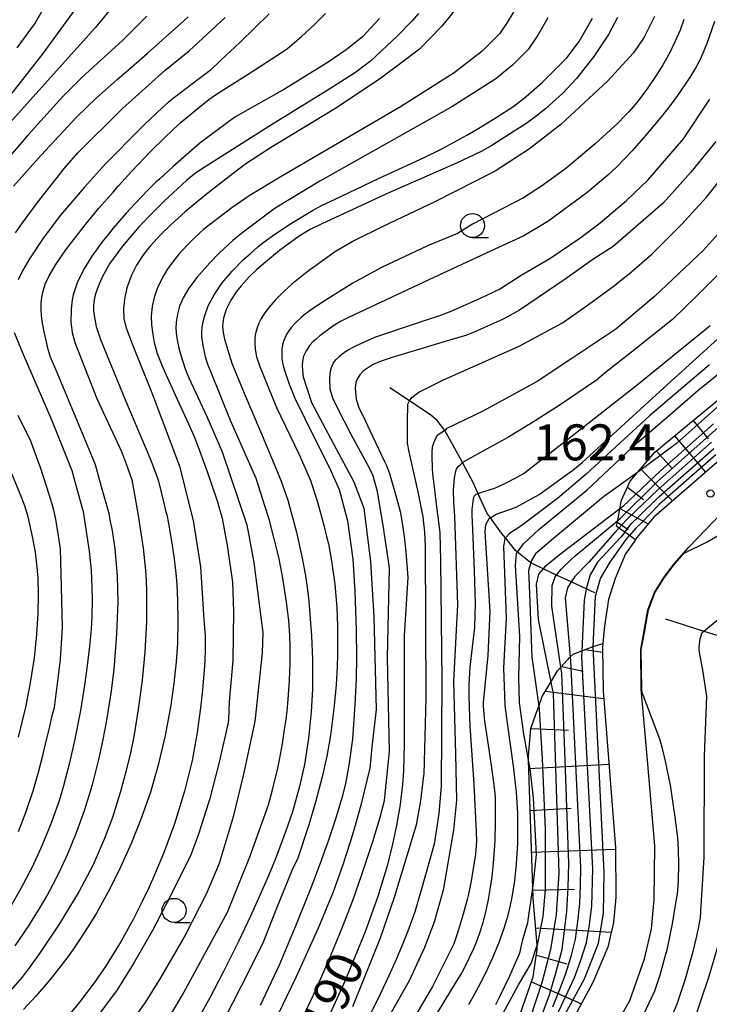
# Model space of a CAD drawing. Extents: x -16000 to -14000, y 84000 to 85500.
# Drawn here: x -15103 to -15031, y 84052 to 84155 of the extents above; entities that cross this region are included whole.
import ezdxf
from ezdxf.enums import TextEntityAlignment as Align

# ---------------------------------------------------------------- set-up
doc = ezdxf.new("R2010")
doc.units = 0
for name, color, linetype in [('2101000', 7, 'Continuous'), ('5102000', 4, '510200'), ('6101110', 6, 'Continuous'), ('6101120', 6, 'Continuous'), ('6101990', 6, 'Continuous'), ('6110000', 1, '611000'), ('6331000', 3, 'Continuous'), ('7101000', 2, 'Continuous'), ('7101001', 8, 'Continuous'), ('7102000', 6, 'Continuous'), ('7102001', 8, 'Continuous'), ('7312000', 1, 'Continuous')]:
    doc.layers.add(name, color=color, linetype=linetype)
doc.styles.add('PlotAnnotation', font='MS Gothic.ttf')
doc.linetypes.add('510200', pattern='A,0,-0.375,[8,dmdr.shx,S=0.375,R=0,X=0,Y=0],-0.75,[8,dmdr.shx,S=0.375,R=180,X=0,Y=0],-0.375', length=1.5)
doc.linetypes.add('611000', pattern='A,1,[3,dmdr.shx,S=0.2,R=0,X=0,Y=0],1', length=2)

# ---------------------------------------------------------------- blocks, each defined once
blk = doc.blocks.new('633100')
at = {"layer": '6331000'}
blk.add_lwpolyline([(0, -0.5), (0.67, -0.5)], dxfattribs=at)
blk.add_circle((0, 0), 0.5, dxfattribs=at)
blk = doc.blocks.new('731200')
at = {"layer": '7312000'}
blk.add_circle((0, 0), 0.15, dxfattribs=at)

msp = doc.modelspace()

# ---------------------------------------------------------------- linework, layer by layer
at = {"layer": '2101000', "flags": 128}
for points in [[(-15029.77, 84108.96), (-15036.58, 84103.05), (-15038.33, 84100.92), (-15038.49, 84100.69), (-15039.52, 84099.22), (-15040.6, 84096.66), (-15041.31, 84094.47), (-15041.73, 84091.72), (-15041.9, 84089.88), (-15041.94, 84089.39), (-15041.87, 84084.94), (-15040.58, 84068.6), (-15040.52, 84063.39), (-15040.78, 84060.78), (-15041.37, 84058.24), (-15042.93, 84054.53), (-15050.5, 84040.52)], [(-15075.32, 84000), (-15073.68, 84001.4), (-15068.42, 84006.41), (-15065.55, 84009.82), (-15062.69, 84013.36), (-15059.85, 84017.24), (-15053.7, 84026.39), (-15047.01, 84038.57), (-15039.09, 84052.67), (-15037.55, 84057.01), (-15036.83, 84060.13), (-15036.52, 84063.21), (-15036.47, 84068.78), (-15037.3, 84078.51), (-15037.88, 84085.12), (-15037.94, 84089.24), (-15037.6, 84091.03), (-15037.19, 84093.4), (-15036.49, 84095.19), (-15035.53, 84096.75), (-15034.45, 84098.17), (-15032.91, 84099.93), (-15029.39, 84103.59)]]:
    msp.add_lwpolyline(points, dxfattribs=at)
at = {"layer": '5102000', "flags": 128}
for points in [[(-15042.73, 84095.15), (-15043.61, 84095.57), (-15045.18, 84096.29), (-15046.71, 84097.01), (-15048.12, 84097.67), (-15049.33, 84098.23), (-15049.4, 84098.29), (-15050.78, 84099.41), (-15051, 84099.58), (-15052.05, 84100.89), (-15052.44, 84101.39), (-15053.62, 84102.98), (-15053.98, 84103.48), (-15054.89, 84105.49), (-15055.38, 84106.59), (-15056.52, 84108.73), (-15056.96, 84109.57), (-15058.35, 84112.08), (-15059.17, 84113.11), (-15059.81, 84113.68), (-15062.04, 84115.15), (-15064.1, 84116.52)], [(-15035.35, 84092.43), (-15031.34, 84091.17), (-15027.28, 84089.9), (-15024.28, 84088.96), (-15022.72, 84088.15), (-15019.76, 84086.63)]]:
    msp.add_lwpolyline(points, dxfattribs=at)
at = {"layer": '6101110', "flags": 128}
for points in [[(-15040.45, 84102.09), (-15040.34, 84102.7), (-15040.12, 84103.91), (-15039.95, 84104.82), (-15039.04, 84106.81), (-15038.27, 84107.71), (-15036.48, 84109.82), (-15026.45, 84118.1)], [(-15050.55, 84051.13), (-15049.15, 84055.12), (-15048.72, 84057.99), (-15048.75, 84058.42), (-15049.15, 84063.32), (-15049.19, 84064.4), (-15049.63, 84077.7), (-15049.64, 84078.15), (-15049.38, 84081.01), (-15048.89, 84082.52), (-15048.58, 84083.35), (-15048.21, 84084.35), (-15047.32, 84085.86), (-15046.63, 84087.02), (-15046.27, 84087.41), (-15045.28, 84088.47), (-15045, 84088.77), (-15044.08, 84089.12), (-15043.64, 84089.29), (-15042.88, 84089.55), (-15041.9, 84089.88)]]:
    msp.add_lwpolyline(points, dxfattribs=at)
at = {"layer": '6101120', "flags": 128}
for points in [[(-15029.77, 84108.96), (-15036.58, 84103.05), (-15038.33, 84100.92), (-15038.49, 84100.69), (-15039.1, 84101.12), (-15039.6, 84101.48), (-15040.21, 84101.91), (-15040.45, 84102.09)], [(-15041.9, 84089.88), (-15041.94, 84089.39), (-15041.87, 84084.94), (-15040.58, 84068.6), (-15040.52, 84063.39), (-15040.78, 84060.78), (-15041.37, 84058.24), (-15042.93, 84054.53), (-15050.5, 84040.52), (-15057.38, 84028.51), (-15063.15, 84019.51), (-15065.86, 84015.8), (-15068.63, 84012.37), (-15071.29, 84009.21), (-15076.24, 84004.85), (-15081.95, 84000.26), (-15082.33, 84000)]]:
    msp.add_lwpolyline(points, dxfattribs=at)
at = {"layer": '6101990', "flags": 128}
for points in [[(-15032.47, 84113.13), (-15030.92, 84111.2)], [(-15034.41, 84111.53), (-15031.19, 84107.72)], [(-15036.33, 84109.94), (-15034.63, 84108.08)], [(-15037.97, 84108.07), (-15034.62, 84104.75)], [(-15039.33, 84106.17), (-15037.65, 84104.87)], [(-15040.11, 84103.96), (-15037.16, 84102.35)], [(-15040.37, 84102.52), (-15039.24, 84101.77)], [(-15043.73, 84089.26), (-15041.94, 84088.98)], [(-15046.2, 84087.49), (-15043.94, 84086.98)], [(-15047.89, 84084.89), (-15041.81, 84084.13)], [(-15049.38, 84081.01), (-15045.46, 84080.84)], [(-15049.6, 84076.85), (-15041.27, 84077.31)], [(-15049.46, 84072.48), (-15045.19, 84072.72)], [(-15049.31, 84068.12), (-15040.58, 84068.43)], [(-15049.18, 84064.17), (-15044.86, 84064.26)], [(-15048.9, 84060.23), (-15041.01, 84059.8)], [(-15048.81, 84057.4), (-15045.64, 84056.5)], [(-15049.33, 84054.61), (-15044.13, 84052.32)]]:
    msp.add_lwpolyline(points, dxfattribs=at)
at = {"layer": '6110000', "flags": 128}
msp.add_lwpolyline([(-15037.3, 84078.51), (-15037.88, 84085.12), (-15037.94, 84089.24), (-15037.6, 84091.03), (-15037.19, 84093.4), (-15036.49, 84095.19), (-15035.53, 84096.75), (-15034.45, 84098.17), (-15032.91, 84099.93), (-15029.39, 84103.59)], dxfattribs=at)
at = {"layer": '7101000', "flags": 128}
for points in [[(-15103.34, 84137.53), (-15100.47, 84140.77), (-15096.76, 84144.74), (-15094.69, 84146.73), (-15092.52, 84148.64), (-15091.59, 84149.45), (-15089.39, 84151.38), (-15085.91, 84154.49), (-15085.14, 84155.2)], [(-15061.12, 84155.53), (-15061.78, 84154.77), (-15063.29, 84153.2), (-15066.13, 84150.56), (-15067.8, 84149.3), (-15070.63, 84147.52), (-15076.45, 84143.93), (-15083.46, 84139.5), (-15084.35, 84138.91), (-15085.27, 84138.18), (-15087.64, 84135.97), (-15088.9, 84134.72), (-15090.24, 84133.32), (-15091.99, 84131.28), (-15093.32, 84129.43), (-15093.89, 84128.44), (-15094.07, 84128.13), (-15094.53, 84127.08), (-15094.82, 84126.2), (-15094.94, 84125.68), (-15095, 84125.14), (-15095.01, 84124.85), (-15094.99, 84124.57), (-15094.92, 84124.06), (-15094.72, 84122.93), (-15094.56, 84122.38), (-15094.53, 84122.29), (-15094.26, 84121.57), (-15091.66, 84115.2), (-15089.12, 84109.23), (-15088.49, 84107.6), (-15088.24, 84106.8), (-15087.66, 84104.5), (-15087.45, 84103.61), (-15087.37, 84103.29), (-15087.19, 84102.38), (-15086.86, 84100.54), (-15086.62, 84098.93), (-15086.42, 84097.22), (-15086.32, 84096.02), (-15086.23, 84094.32), (-15086.2, 84092.35), (-15086.26, 84089.87), (-15086.38, 84087.97), (-15086.61, 84085.73), (-15086.94, 84083.44), (-15087.54, 84080.29), (-15088.26, 84077.19), (-15089.07, 84074.38), (-15089.98, 84071.74), (-15091.04, 84069.1), (-15092.39, 84066.11), (-15093.47, 84063.98), (-15094.7, 84061.78), (-15095.49, 84060.48), (-15096.46, 84058.99), (-15097.16, 84057.96), (-15097.69, 84057.23), (-15098.36, 84056.32), (-15099.53, 84054.84), (-15101.01, 84053.11), (-15102.29, 84051.74)], [(-15040.35, 84155.13), (-15041.3, 84153.36), (-15042.82, 84151.07), (-15044.63, 84148.77), (-15046.05, 84147.24), (-15047.86, 84145.59), (-15049.02, 84144.68), (-15050.04, 84143.98), (-15051.14, 84143.26), (-15053.47, 84141.79), (-15054.59, 84141.16), (-15057.16, 84139.95), (-15064.22, 84136.85), (-15071.18, 84133.63), (-15072.42, 84133.01), (-15073.54, 84132.32), (-15075.6, 84130.82), (-15077.08, 84129.63), (-15077.98, 84128.85), (-15078.78, 84128.08), (-15079.62, 84127.16), (-15080.09, 84126.55), (-15080.69, 84125.65), (-15081.18, 84124.69), (-15081.45, 84123.78), (-15081.54, 84122.94), (-15081.49, 84122.3), (-15081.33, 84121.58), (-15081.15, 84120.91), (-15080.56, 84119.09), (-15080.21, 84118.15), (-15079.3, 84115.98), (-15077.58, 84111.97), (-15076.15, 84108.55), (-15075.44, 84106.81), (-15074.74, 84104.82), (-15073.84, 84101.47), (-15073.2, 84098.61), (-15072.9, 84096.91), (-15072.7, 84095.46), (-15072.56, 84094.29), (-15072.43, 84092.91), (-15072.26, 84090.68), (-15072.16, 84088.25), (-15072.17, 84085.11), (-15072.29, 84082.75), (-15072.58, 84079.98), (-15073.01, 84077.26), (-15073.52, 84074.96), (-15074.26, 84072.33), (-15074.97, 84070.23), (-15075.93, 84067.71), (-15076.69, 84065.85), (-15077.72, 84063.46), (-15078.63, 84061.44), (-15079.87, 84058.83), (-15081.5, 84055.56), (-15082.88, 84052.93), (-15084.2, 84050.58)], [(-15030.1, 84142.19), (-15032.71, 84139.01), (-15035.56, 84135.79), (-15040.81, 84131.24), (-15042.93, 84129.88), (-15045.82, 84127.85), (-15050.59, 84124.62), (-15052.28, 84123.68), (-15055.23, 84122.35), (-15056.19, 84121.99), (-15057.52, 84121.58), (-15060.86, 84120.59), (-15063.76, 84119.7), (-15065.1, 84119.27), (-15065.9, 84118.92), (-15066.83, 84118.28), (-15067.23, 84117.89), (-15067.48, 84117.51), (-15067.64, 84117.08), (-15067.71, 84116.47), (-15067.61, 84115.35), (-15067.33, 84114.48), (-15066.69, 84113.12), (-15065.88, 84111.43), (-15064.66, 84108.84), (-15064.46, 84108.41), (-15064.14, 84107.58), (-15063.43, 84105.17), (-15063.16, 84104.14), (-15063.03, 84103.62), (-15062.84, 84102.65), (-15062.6, 84101.01), (-15062.44, 84099.44), (-15062.24, 84096.75), (-15062.59, 84090.7), (-15062.59, 84079.39), (-15062.66, 84076.58), (-15062.79, 84075.17), (-15062.96, 84073.71), (-15063.03, 84073.11), (-15063.1, 84072.67), (-15063.27, 84071.71), (-15063.42, 84070.89), (-15063.83, 84068.96), (-15064.36, 84066.82), (-15065.36, 84063.51), (-15066.67, 84059.83), (-15068.76, 84054.74), (-15070.83, 84050.15)], [(-15061.02, 84048.3), (-15057.15, 84054.64), (-15056.6, 84055.5), (-15055.82, 84057.07), (-15055.38, 84058.03), (-15055.08, 84058.74), (-15054.75, 84059.63), (-15054.38, 84060.8), (-15054.06, 84062.02), (-15053.81, 84063.21), (-15053.6, 84064.43), (-15053.43, 84065.57), (-15053.28, 84066.97), (-15053.17, 84068.32), (-15053.12, 84069.36), (-15053.07, 84071.22), (-15053.08, 84073.85), (-15053.17, 84074.87), (-15053.36, 84076.18), (-15053.75, 84078.81), (-15054.18, 84081.77), (-15054.28, 84082.54), (-15054.34, 84083.37), (-15054.33, 84083.73), (-15053.85, 84088.62), (-15053.64, 84093.24), (-15054.17, 84101.52), (-15054.09, 84102.27), (-15053.73, 84102.91), (-15053.62, 84102.98), (-15053.01, 84103.35), (-15050.93, 84104.07), (-15048.54, 84105.42), (-15045.03, 84107.93), (-15044.05, 84108.74), (-15035.54, 84116.52), (-15026.91, 84124.34)], [(-15102.81, 84080.12), (-15102.07, 84083.23), (-15101.56, 84085.77), (-15101.16, 84088.37), (-15100.9, 84090.82), (-15100.76, 84093.07), (-15100.73, 84094.94), (-15100.78, 84096.71), (-15100.9, 84098.17), (-15101.06, 84099.4), (-15101.35, 84101.03), (-15101.81, 84103.09), (-15102.17, 84104.24), (-15102.68, 84105.55), (-15105.05, 84111.19)], [(-15046.27, 84087.41), (-15047.21, 84093.75), (-15047.19, 84095.91), (-15046.87, 84096.81), (-15046.71, 84097.01), (-15046.24, 84097.63), (-15045.14, 84098.67), (-15044.79, 84099), (-15040.34, 84102.7)], [(-15034.79, 84050.75), (-15034.15, 84052.32), (-15034.08, 84052.52), (-15033.28, 84054.93), (-15032.45, 84057.93), (-15032.08, 84059.37), (-15032.01, 84059.71), (-15031.92, 84060.16), (-15031.72, 84061.29), (-15031.66, 84061.93), (-15031.31, 84067.62), (-15031.29, 84078.15), (-15031.06, 84084.4), (-15031.45, 84087.11), (-15031.6, 84087.85), (-15031.8, 84088.97), (-15031.85, 84089.26), (-15031.85, 84089.31), (-15031.82, 84089.83), (-15031.74, 84090.35), (-15031.53, 84091.02), (-15031.34, 84091.17), (-15029.04, 84093.06)]]:
    msp.add_lwpolyline(points, dxfattribs=at)
at = {"layer": '7101001', "flags": 128}
for points in [[(-15040.34, 84102.7), (-15040.06, 84102.93), (-15036.21, 84106.71), (-15019.96, 84121.21)], [(-15087.3, 84002.03), (-15082.62, 84004.97), (-15077.79, 84008.47), (-15073.11, 84012.99), (-15066.43, 84021.32), (-15058.25, 84032.69), (-15052.6, 84042.65), (-15048.53, 84050.39), (-15047.46, 84053.25), (-15046.77, 84055.65), (-15046.12, 84057.98), (-15045.66, 84061.94), (-15045.5, 84064.46), (-15045.42, 84066.95), (-15045.83, 84077.75), (-15046.18, 84086.8), (-15046.27, 84087.41)]]:
    msp.add_lwpolyline(points, dxfattribs=at)
at = {"layer": '7102000', "flags": 128}
for points in [[(-15098.33, 84159.34), (-15101.1, 84154.55), (-15103, 84151.94)], [(-15096.24, 84156.9), (-15100.27, 84151.36), (-15106.91, 84142.91)], [(-15056.67, 84156.7), (-15058.68, 84154.2), (-15061.02, 84151.83), (-15062.99, 84150.32), (-15065.19, 84148.68), (-15069.82, 84145.61), (-15076.55, 84141.52), (-15079.1, 84139.87), (-15080.44, 84138.87), (-15082.74, 84137.08), (-15084.2, 84135.91), (-15084.83, 84135.39), (-15085.45, 84134.85), (-15086.91, 84133.53), (-15087.94, 84132.52), (-15089.12, 84131.24), (-15089.78, 84130.41), (-15090.51, 84129.3), (-15091.03, 84128.27), (-15091.51, 84126.93), (-15091.77, 84125.77), (-15091.87, 84124.8), (-15091.85, 84123.72), (-15091.55, 84122.68), (-15090.98, 84121.12), (-15088.84, 84115.83), (-15086.04, 84108.34), (-15084.62, 84102.71), (-15083.86, 84097.88), (-15083.5, 84092.39), (-15083.35, 84090.69), (-15083.37, 84089.22), (-15083.4, 84088.12), (-15083.46, 84087.09), (-15083.62, 84085.04), (-15083.8, 84083.46), (-15084.19, 84080.61), (-15084.72, 84077.69), (-15085.5, 84074.49), (-15086.54, 84071.07), (-15087.7, 84067.99), (-15088.63, 84065.76), (-15089.21, 84064.49), (-15089.93, 84062.98), (-15090.88, 84061.12), (-15092.13, 84058.86), (-15093.69, 84056.32), (-15094.93, 84054.51), (-15096.45, 84052.49), (-15098.37, 84050.17)], [(-15092.88, 84156.39), (-15094.82, 84154.04), (-15098.87, 84149.56), (-15104.06, 84143.76)], [(-15050.67, 84156.53), (-15051.86, 84154.6), (-15052.66, 84153.41), (-15054.46, 84151.61), (-15057.38, 84149.36), (-15063, 84145.8), (-15075.36, 84138.57), (-15078.78, 84136.52), (-15080.58, 84135.27), (-15082.64, 84133.72), (-15083.37, 84133.15), (-15083.55, 84133), (-15083.87, 84132.72), (-15084.59, 84132.05), (-15085.25, 84131.38), (-15086.1, 84130.44), (-15086.63, 84129.79), (-15087.31, 84128.84), (-15087.79, 84128.03), (-15088.33, 84126.93), (-15088.69, 84125.93), (-15088.9, 84124.99), (-15088.99, 84124.02), (-15088.96, 84123.09), (-15088.83, 84122.08), (-15088.67, 84121.26), (-15088.35, 84120.09), (-15088.17, 84119.58), (-15087.79, 84118.71), (-15086.49, 84115.8), (-15085.11, 84112.77), (-15084.51, 84111.44), (-15084.15, 84110.54), (-15083.16, 84107.8), (-15082.66, 84106.36), (-15082.12, 84104.73), (-15081.6, 84102.93), (-15081.04, 84099.88), (-15080.5, 84096.26), (-15080.42, 84093.22), (-15080.46, 84088.09), (-15080.84, 84083.79), (-15080.92, 84081.98), (-15081.01, 84081.41), (-15081.05, 84081.2), (-15081.22, 84080.39), (-15081.92, 84077.38), (-15082.92, 84073.58), (-15083.02, 84073.26), (-15084.05, 84070.02), (-15084.88, 84067.74), (-15087.46, 84062.64), (-15088.86, 84059.95), (-15090.83, 84056.54), (-15092.52, 84053.77), (-15095.08, 84050.38)], [(-15065.18, 84155.01), (-15066.98, 84153.08), (-15068.65, 84151.74), (-15070.54, 84150.46), (-15075.08, 84147.64), (-15080.27, 84144.74), (-15083.08, 84142.66), (-15083.9, 84142.01), (-15086.7, 84139.58), (-15088.09, 84138.32), (-15088.49, 84137.95), (-15089.3, 84137.14), (-15090.64, 84135.75), (-15091.59, 84134.71), (-15092.94, 84133.15), (-15093.44, 84132.53), (-15094.09, 84131.73), (-15095.16, 84130.25), (-15095.94, 84129.01), (-15096.44, 84128.04), (-15096.7, 84127.45), (-15096.88, 84126.95), (-15097.11, 84126.23), (-15097.24, 84125.65), (-15097.27, 84125.4), (-15097.34, 84124.69), (-15097.36, 84123.4), (-15097.24, 84122.29), (-15096.95, 84121.24), (-15095.17, 84116.74), (-15094.68, 84115.47), (-15092.08, 84109.87), (-15091.47, 84108.23), (-15091.02, 84106.92), (-15090.72, 84105.39), (-15090.31, 84102.99), (-15089.81, 84099.8), (-15089.57, 84097.49), (-15089.53, 84097.04), (-15089.48, 84095.45), (-15089.47, 84093.62), (-15089.49, 84092.21), (-15089.53, 84090.84), (-15089.65, 84089.01), (-15089.93, 84086.04), (-15090.33, 84083), (-15090.8, 84080.17), (-15091.15, 84078.47), (-15091.62, 84076.49), (-15092.17, 84074.45), (-15093.02, 84071.74), (-15093.84, 84069.54), (-15095.08, 84066.74), (-15096.52, 84063.98), (-15098.57, 84060.61), (-15100.65, 84057.58), (-15101.83, 84055.93), (-15102.43, 84055.09), (-15104.19, 84053.11)], [(-15089.44, 84155.25), (-15091.14, 84153.56), (-15091.99, 84152.72), (-15094.59, 84150.35), (-15096.28, 84148.81), (-15098.19, 84146.89), (-15101.8, 84142.9), (-15104.11, 84140.21)], [(-15103.17, 84058.35), (-15101.75, 84060.45), (-15101.25, 84061.25), (-15100.57, 84062.35), (-15099.88, 84063.54), (-15099.24, 84064.71), (-15098.58, 84066.02), (-15097.67, 84067.97), (-15096.76, 84070.19), (-15095.94, 84072.47), (-15095.41, 84074.12), (-15095.05, 84075.43), (-15094.76, 84076.52), (-15094.42, 84077.91), (-15093.99, 84079.86), (-15093.63, 84081.69), (-15093.15, 84084.71), (-15092.85, 84087.18), (-15092.56, 84090.84), (-15092.43, 84094.19), (-15092.5, 84096.93), (-15092.73, 84099.73), (-15093.03, 84101.64), (-15093.25, 84102.74), (-15093.35, 84103.3), (-15094.16, 84106.22), (-15094.79, 84108.48), (-15095.81, 84110.94), (-15096.67, 84113), (-15098.73, 84117.96), (-15099.47, 84119.73), (-15099.73, 84120.53), (-15100.18, 84122.53), (-15100.34, 84123.48), (-15100.42, 84124.05), (-15100.46, 84124.67), (-15100.45, 84125.42), (-15100.39, 84125.96), (-15100.26, 84126.6), (-15100.03, 84127.33), (-15099.62, 84128.2), (-15098.94, 84129.37), (-15097.87, 84130.92), (-15095.99, 84133.37), (-15094.45, 84135.25), (-15092.96, 84136.93), (-15092.41, 84137.56), (-15091.03, 84139.07), (-15088.98, 84141.21), (-15087.67, 84142.52), (-15086.74, 84143.42), (-15086.26, 84143.86), (-15085.85, 84144.21), (-15084.81, 84145.09), (-15082.96, 84146.58), (-15082.28, 84147.06), (-15081.8, 84147.36), (-15078.78, 84149.29), (-15076.4, 84150.82), (-15075.28, 84151.53), (-15074.77, 84151.9), (-15073.3, 84153.15), (-15071.99, 84154.36), (-15070.82, 84155.53)], [(-15103.12, 84132.67), (-15102.39, 84133.71), (-15100.83, 84135.83), (-15098.04, 84139.43), (-15096.65, 84141.03), (-15092.01, 84145.61), (-15091.98, 84145.64), (-15087.55, 84149.59), (-15085.01, 84151.66), (-15081.26, 84155.12)], [(-15076.68, 84155.51), (-15079.73, 84152.53), (-15081.76, 84150.64), (-15082.82, 84149.59), (-15084.5, 84148.34), (-15086.69, 84146.66), (-15087.21, 84146.26), (-15087.82, 84145.73), (-15089.69, 84143.96), (-15091.36, 84142.31), (-15092.5, 84141.13), (-15093.74, 84139.86), (-15095.94, 84137.45), (-15098.43, 84134.51), (-15100.26, 84132.11), (-15101.69, 84129.96), (-15102.4, 84128.73), (-15102.87, 84127.78)], [(-15047.64, 84155.08), (-15048.68, 84153.26), (-15049.69, 84151.79), (-15051.28, 84150.2), (-15053.06, 84148.71), (-15057.65, 84145.8), (-15071.4, 84138.06), (-15076.07, 84135.24), (-15078.3, 84133.59), (-15079.26, 84132.86), (-15079.7, 84132.51), (-15079.89, 84132.36), (-15080.48, 84131.86), (-15081.89, 84130.56), (-15082.87, 84129.56), (-15084.19, 84128.05), (-15085.05, 84126.91), (-15085.65, 84125.89), (-15086.03, 84125.04), (-15086.26, 84124.21), (-15086.39, 84123.36), (-15086.41, 84122.71), (-15086.35, 84121.89), (-15086.26, 84121.34), (-15086.1, 84120.65), (-15085.89, 84119.91), (-15085.49, 84118.62), (-15085.3, 84118.14), (-15085.05, 84117.57), (-15083.19, 84113.55), (-15081.59, 84109.86), (-15079.03, 84102.23), (-15078.27, 84098.33), (-15077.51, 84092.34), (-15077.35, 84091.01), (-15077.37, 84090.02), (-15077.41, 84088.88), (-15078.17, 84081.75), (-15079.35, 84076.27), (-15080.43, 84071.8), (-15081.91, 84066.95), (-15083.22, 84063.83), (-15085.45, 84059.49), (-15088.02, 84055.02), (-15089.6, 84052.46), (-15092.07, 84048.97)], [(-15089, 84047.77), (-15085.76, 84053.19), (-15081.04, 84061.86), (-15078.69, 84067.63), (-15076.76, 84073.05), (-15076.36, 84074.49), (-15075.78, 84076.89), (-15075.6, 84077.74), (-15075.3, 84079.42), (-15075.07, 84080.91), (-15074.92, 84081.95), (-15074.81, 84082.85), (-15074.69, 84084.03), (-15074.55, 84086.02), (-15074.48, 84087.82), (-15074.49, 84089.56), (-15074.54, 84090.71), (-15074.65, 84092.27), (-15074.86, 84094.18), (-15075.28, 84096.9), (-15075.66, 84098.86), (-15076.64, 84102.71), (-15078.03, 84107.07), (-15080.71, 84113.11), (-15082.74, 84118.12), (-15083.08, 84118.94), (-15083.33, 84119.74), (-15083.58, 84120.92), (-15083.68, 84121.62), (-15083.71, 84121.98), (-15083.71, 84122.32), (-15083.67, 84122.82), (-15083.6, 84123.25), (-15083.39, 84124.05), (-15083.03, 84125.08), (-15082.43, 84126.22), (-15081.58, 84127.47), (-15080.53, 84128.69), (-15079.35, 84129.88), (-15078.68, 84130.5), (-15077.85, 84131.2), (-15077.19, 84131.73), (-15076.09, 84132.52), (-15074.34, 84133.68), (-15072.17, 84135.01), (-15071.14, 84135.56), (-15069.88, 84136.16), (-15065.28, 84138.33), (-15060.53, 84140.54), (-15058.89, 84141.32), (-15058.28, 84141.63), (-15056.01, 84142.9), (-15054.83, 84143.59), (-15053, 84144.68), (-15051.18, 84145.86), (-15049.88, 84146.87), (-15048.18, 84148.38), (-15045.63, 84150.92), (-15044.36, 84152.63), (-15042.95, 84155.04)], [(-15036.5, 84155.22), (-15037.57, 84153.08), (-15038.7, 84151.45), (-15041.4, 84148.47), (-15046.26, 84143.98), (-15049.55, 84141.44), (-15053.1, 84139.12), (-15059.4, 84135.91), (-15064.83, 84133.33), (-15067.8, 84131.89), (-15069.77, 84130.74), (-15072.77, 84128.57), (-15074.31, 84127.33), (-15075.12, 84126.61), (-15076.04, 84125.69), (-15076.72, 84124.9), (-15077.2, 84124.24), (-15077.51, 84123.74), (-15077.75, 84123.25), (-15077.94, 84122.79), (-15078.07, 84122.34), (-15078.14, 84121.98), (-15078.17, 84121.73), (-15078.18, 84121.24), (-15078.13, 84120.54), (-15077.99, 84119.74), (-15077.67, 84118.74), (-15075.91, 84114.46), (-15073.58, 84109.63), (-15072.42, 84106.97), (-15071.69, 84104.74), (-15070.95, 84102.06), (-15070.66, 84100.9), (-15070.51, 84100.26), (-15070.17, 84098.48), (-15069.84, 84096.05), (-15069.63, 84093.62), (-15069.56, 84091.64), (-15069.55, 84089.93), (-15069.56, 84088.69), (-15069.61, 84087.46), (-15069.71, 84085.57), (-15069.93, 84083.05), (-15070.29, 84080.28), (-15070.67, 84078.13), (-15071.15, 84075.98), (-15071.84, 84073.34), (-15072.55, 84070.99), (-15073.7, 84067.49), (-15074.28, 84066.29), (-15075.94, 84062.2), (-15077.28, 84058.83), (-15078.7, 84055.93), (-15081.41, 84050.63)], [(-15033.43, 84154.91), (-15033.83, 84153.81), (-15034.33, 84152.66), (-15034.95, 84151.39), (-15035.66, 84150.12), (-15036.38, 84148.96), (-15037.19, 84147.78), (-15038.31, 84146.31), (-15039.16, 84145.32), (-15039.57, 84144.89), (-15040.34, 84144.12), (-15042.68, 84141.95), (-15045.53, 84139.57), (-15045.88, 84139.29), (-15048.29, 84137.54), (-15050.15, 84136.34), (-15055.47, 84133.57), (-15057.03, 84132.6), (-15060.19, 84131.32), (-15064.97, 84129.08), (-15067.56, 84127.65), (-15067.96, 84127.42), (-15070.86, 84125.61), (-15072.36, 84124.61), (-15072.69, 84124.37), (-15072.89, 84124.22), (-15073.36, 84123.84), (-15073.98, 84123.25), (-15074.35, 84122.85), (-15074.64, 84122.46), (-15074.85, 84122.14), (-15075.03, 84121.78), (-15075.17, 84121.44), (-15075.28, 84121.02), (-15075.36, 84120.56), (-15075.38, 84120.09), (-15075.35, 84119.53), (-15075.28, 84119.11), (-15075.22, 84118.85), (-15075.08, 84118.37), (-15074.59, 84116.9), (-15074.01, 84115.43), (-15072.98, 84113.34), (-15070.26, 84107.86), (-15069.39, 84105.93), (-15068.53, 84102.65), (-15067.96, 84098.68), (-15067.74, 84095.3), (-15067.6, 84091.3), (-15067.58, 84088.41), (-15067.62, 84086.16), (-15067.74, 84083.51), (-15068.01, 84079.89), (-15068.37, 84077.19), (-15068.72, 84075.28), (-15069, 84074.13), (-15069.45, 84072.6), (-15069.84, 84071.37), (-15070.54, 84069.29), (-15070.91, 84068.24), (-15071.3, 84067.16), (-15072.03, 84065.22), (-15072.52, 84063.95), (-15073.93, 84060.42), (-15075.65, 84056.34), (-15077.63, 84052.13)], [(-15030.25, 84154.7), (-15031.07, 84152.29), (-15031.75, 84150.74), (-15032.16, 84149.96), (-15032.78, 84148.95), (-15033.34, 84148.1), (-15034.12, 84146.99), (-15034.86, 84145.96), (-15035.76, 84144.81), (-15037.39, 84142.84), (-15038.82, 84141.23), (-15040.43, 84139.57), (-15041.37, 84138.7), (-15043.56, 84136.86), (-15047.61, 84133.84), (-15050.14, 84132.38), (-15053.62, 84130.75), (-15060.03, 84127.79), (-15068.4, 84123.84), (-15069.23, 84123.42), (-15070.03, 84122.94), (-15071.39, 84121.94), (-15071.8, 84121.61), (-15072.1, 84121.35), (-15072.44, 84120.96), (-15072.83, 84120.37), (-15073.09, 84119.81), (-15073.21, 84119.27), (-15073.24, 84118.84), (-15073.22, 84118.33), (-15073.13, 84117.68), (-15072.26, 84114.98), (-15069.97, 84110.7), (-15067.86, 84106.71), (-15066.82, 84103.99), (-15066.11, 84098.37), (-15065.76, 84092.67), (-15065.53, 84083), (-15065.99, 84079.1), (-15066.2, 84076.87), (-15067.11, 84073.03), (-15067.73, 84070.9), (-15068.26, 84069.07), (-15069, 84066.8), (-15070.06, 84063.89), (-15071.59, 84060.19), (-15073.89, 84055.08), (-15076.78, 84049.1)], [(-15073.18, 84050.91), (-15071.8, 84053.85), (-15070.26, 84057.35), (-15068.99, 84060.42), (-15067.97, 84063.1), (-15067.05, 84065.68), (-15065.86, 84069.23), (-15065.14, 84071.62), (-15064.67, 84073.5), (-15064.12, 84078.61), (-15064.36, 84088.43), (-15064.12, 84097.75), (-15064.71, 84101.73), (-15065.37, 84105.7), (-15065.89, 84107.45), (-15066.46, 84108.59), (-15068.14, 84111.67), (-15069.55, 84114.44), (-15070.03, 84115.44), (-15070.31, 84116.37), (-15070.37, 84117.6), (-15070.3, 84118.25), (-15070.19, 84118.63), (-15069.96, 84119.11), (-15069.69, 84119.49), (-15069.36, 84119.83), (-15069.08, 84120.07), (-15068.51, 84120.45), (-15067.7, 84120.88), (-15066.3, 84121.54), (-15065.57, 84121.83), (-15064.53, 84122.18), (-15062.35, 84122.91), (-15060.37, 84123.58), (-15058.89, 84124.07), (-15057.69, 84124.52), (-15054.65, 84125.86), (-15052.65, 84126.82), (-15050.42, 84128.25), (-15047.42, 84130.01), (-15044.28, 84132.12), (-15042.17, 84133.73), (-15039.43, 84136.03), (-15037.2, 84138.17), (-15033.49, 84142.47), (-15030.73, 84146.59)], [(-15067.95, 84052.04), (-15065.07, 84059.2), (-15063.6, 84063.44), (-15061.31, 84070.98), (-15060.86, 84073.47), (-15060.54, 84076.11), (-15060.53, 84076.24), (-15060.3, 84084.19), (-15060.37, 84099.96), (-15060.46, 84101.52), (-15060.59, 84102.74), (-15060.64, 84103.14), (-15060.69, 84103.43), (-15061.14, 84105.67), (-15061.71, 84108.15), (-15062.08, 84109.85), (-15062.25, 84110.74), (-15062.25, 84112.98), (-15062.23, 84114.83), (-15062.04, 84115.15), (-15061.82, 84115.53), (-15061.08, 84116.08), (-15058.57, 84117.32), (-15050.62, 84120.88), (-15046.11, 84123.29), (-15043.37, 84125.19), (-15040.68, 84127.2), (-15039.91, 84127.8), (-15039.16, 84128.39), (-15036.79, 84130.45), (-15033.67, 84133.54), (-15031.09, 84136.39), (-15029.3, 84138.62)], [(-15029.23, 84133.28), (-15031.42, 84130.85), (-15036.5, 84126.05), (-15040.52, 84122.64), (-15045.11, 84119.59), (-15048.72, 84117.19), (-15054.33, 84114.11), (-15058.23, 84112.24), (-15058.34, 84112.09), (-15058.35, 84112.08), (-15059.16, 84111.55), (-15059.46, 84111.04), (-15059.66, 84110.46), (-15059.69, 84110.33), (-15059.72, 84109.81), (-15059.72, 84109.21), (-15059.7, 84108.32), (-15059.69, 84108.09), (-15059.64, 84107.6), (-15059.2, 84103.84), (-15058.9, 84101.43), (-15058.82, 84098.5), (-15058.67, 84086.04), (-15058.75, 84074.99), (-15058.98, 84072.17), (-15059.49, 84068.96), (-15060.9, 84063.91), (-15061.49, 84061.9), (-15062.23, 84059.9), (-15062.88, 84058.26), (-15063.43, 84056.95), (-15064.19, 84055.25), (-15065.06, 84053.39), (-15066.54, 84050.43)], [(-15029.38, 84128.83), (-15032.22, 84125.98), (-15034.63, 84123.63), (-15038.9, 84120.23), (-15041.62, 84118.12), (-15042.54, 84117.32), (-15046.45, 84114.69), (-15049.51, 84112.73), (-15049.63, 84112.66), (-15051.74, 84111.39), (-15053.65, 84110.32), (-15056.52, 84108.73), (-15056.81, 84108.43), (-15057.03, 84108.24), (-15057.11, 84108.14), (-15057.14, 84108.1), (-15057.27, 84107.82), (-15057.39, 84107.14), (-15057.48, 84105.85), (-15057.46, 84104.58), (-15057.37, 84103.14), (-15057.06, 84093.91), (-15057.45, 84085.96), (-15057.26, 84078.3), (-15057.14, 84073.53), (-15057.45, 84070.42), (-15058.55, 84064.17), (-15059.49, 84060.84), (-15060.47, 84058.18), (-15062.07, 84054.73), (-15068.23, 84043.88)], [(-15030.71, 84122.98), (-15038.3, 84116.8), (-15045.21, 84111.39), (-15050.05, 84107.64), (-15050.94, 84107.14), (-15051.01, 84107.1), (-15052.13, 84106.52), (-15053.12, 84106.07), (-15054.76, 84105.54), (-15054.89, 84105.49), (-15055.15, 84105.39), (-15055.3, 84105.22), (-15055.38, 84105.09), (-15055.39, 84105.06), (-15055.42, 84104.96), (-15055.46, 84104.67), (-15055.54, 84103.85), (-15055.55, 84103.3), (-15055.49, 84101.76), (-15055.29, 84097.43), (-15055.2, 84094.07), (-15055.28, 84091.57), (-15055.75, 84087.41), (-15055.87, 84085.57), (-15055.86, 84084.34), (-15055.76, 84081.27), (-15055.33, 84075.23), (-15055.1, 84070.26), (-15055.08, 84069.28), (-15055.16, 84067.93), (-15055.62, 84065.14), (-15055.91, 84063.74), (-15056.03, 84063.21), (-15056.45, 84061.65), (-15056.98, 84059.94), (-15057.44, 84058.58), (-15059.65, 84054.12), (-15066.22, 84042.93)], [(-15103.28, 84122.29), (-15102.37, 84120.09), (-15099.36, 84113.13), (-15097.26, 84107.92), (-15096.46, 84104.98), (-15096.09, 84103.62), (-15095.76, 84101.54), (-15095.45, 84099.51), (-15095.26, 84097.52), (-15095.17, 84095.7), (-15095.15, 84094.36), (-15095.19, 84092.74), (-15095.26, 84091.32), (-15095.41, 84089.59), (-15095.65, 84087.56), (-15095.94, 84085.52), (-15096.37, 84082.88), (-15096.94, 84079.9), (-15097.54, 84077.29), (-15098.13, 84075.03), (-15098.59, 84073.49), (-15098.99, 84072.33), (-15099.38, 84071.26), (-15099.8, 84070.21), (-15100.44, 84068.7), (-15100.49, 84068.56), (-15101.41, 84066.57), (-15102.57, 84064.35), (-15103.73, 84062.33)], [(-15049.63, 84077.7), (-15050.17, 84080.67), (-15050.59, 84083.72), (-15050.64, 84086.33), (-15050.54, 84090.59), (-15050.98, 84098.01), (-15050.89, 84099.26), (-15050.78, 84099.41), (-15050.15, 84100.26), (-15048.57, 84101.75), (-15043.57, 84105.87), (-15038.29, 84110.83), (-15035.66, 84113.06), (-15032, 84116.25), (-15026.01, 84121.07)], [(-15030.76, 84118.92), (-15037.03, 84113.62), (-15043.62, 84107.54), (-15046.63, 84105), (-15050.45, 84102.12), (-15051.63, 84101.34), (-15052.05, 84100.89), (-15052.12, 84100.81), (-15052.24, 84099.99), (-15051.97, 84092.54), (-15052.25, 84087.32), (-15052.11, 84083.47), (-15052.05, 84082.86), (-15051.6, 84079.59), (-15051.22, 84076.83), (-15051.07, 84075.54), (-15050.94, 84074.4), (-15050.79, 84072.16), (-15050.79, 84069.07), (-15050.91, 84066.9), (-15051.1, 84065.13), (-15051.37, 84063.43), (-15051.63, 84062.25), (-15051.91, 84061.17), (-15052.22, 84060.18), (-15052.77, 84058.62), (-15053.39, 84057.13), (-15054.13, 84055.52), (-15054.6, 84054.59), (-15055.24, 84053.39), (-15055.89, 84052.22)], [(-15102.81, 84070.29), (-15102.01, 84072.37), (-15101.29, 84074.52), (-15100.74, 84076.45), (-15100.29, 84078.2), (-15100.07, 84079.1), (-15099.57, 84081.22), (-15099.31, 84082.36), (-15099.08, 84083.19), (-15098.44, 84088.22), (-15098.24, 84091.59), (-15098.37, 84097.09), (-15098.46, 84099.74), (-15098.64, 84101.09), (-15098.94, 84102.82), (-15099.15, 84103.76), (-15099.26, 84104.16), (-15099.62, 84105.42), (-15100.52, 84108.22), (-15101.53, 84110.95), (-15102.86, 84113.63)], [(-15038.27, 84107.71), (-15041.82, 84105.15), (-15047.25, 84100.66), (-15048.9, 84099.23), (-15049.34, 84098.53), (-15049.4, 84098.29), (-15049.63, 84097.48), (-15049.55, 84095.1), (-15049.28, 84088.44), (-15048.58, 84083.35)], [(-15040.12, 84103.91), (-15046.43, 84099.08), (-15047.98, 84097.83), (-15048.12, 84097.67), (-15048.61, 84097.1), (-15048.85, 84096.07), (-15048.64, 84092.37), (-15047.32, 84085.86)], [(-15033.4, 84099.29), (-15030.93, 84100.5), (-15027.91, 84102.26)], [(-15040.21, 84101.91), (-15040.63, 84101.46), (-15043.34, 84098.34), (-15044.81, 84096.87), (-15045.18, 84096.29), (-15045.58, 84095.67), (-15045.82, 84094.63), (-15045.28, 84088.47)], [(-15039.6, 84101.48), (-15040.02, 84100.94), (-15042.44, 84098.36), (-15043.21, 84097.02), (-15043.59, 84095.67), (-15043.61, 84095.57), (-15043.84, 84094.4), (-15044.08, 84089.12)], [(-15042.88, 84089.55), (-15042.66, 84094.82), (-15042.13, 84096.66), (-15041.12, 84098.36), (-15039.44, 84100.73), (-15039.1, 84101.12)], [(-15038.53, 84049.32), (-15036.48, 84053.69), (-15035.91, 84055.34), (-15035.27, 84057.64), (-15035.19, 84057.95), (-15034.62, 84060.67), (-15034.23, 84063.01), (-15034.12, 84063.78), (-15034.08, 84064.18), (-15034, 84065.2), (-15033.97, 84066.85), (-15034, 84068.43), (-15034.08, 84069.61), (-15034.16, 84070.45), (-15034.33, 84071.79), (-15034.85, 84075.1), (-15035.35, 84077.6), (-15035.38, 84077.75), (-15035.63, 84078.78), (-15035.94, 84079.9), (-15037.79, 84084.77)], [(-15053.05, 84052.25), (-15052.6, 84053.14), (-15051.58, 84055.25), (-15050.62, 84057.46), (-15050.52, 84057.74), (-15050.26, 84058.88), (-15049.72, 84060.79), (-15049.19, 84064.4)], [(-15029.41, 84060.03), (-15030.82, 84055.17), (-15032.65, 84049.81), (-15033.51, 84047.86), (-15034.03, 84046.8), (-15034.4, 84046.13), (-15034.86, 84045.36), (-15036.74, 84042.43), (-15040.15, 84037.45), (-15042.35, 84034.15), (-15045.51, 84028.93), (-15049.62, 84021.51), (-15053.38, 84015.97), (-15057.39, 84011.42), (-15064.04, 84004.05), (-15067.92, 84000)], [(-15054.76, 84046.78), (-15050.68, 84054.29), (-15049.36, 84056.52), (-15048.75, 84058.42)]]:
    msp.add_lwpolyline(points, dxfattribs=at)
at = {"layer": '7102001', "flags": 128}
for points in [[(-15020.25, 84124.02), (-15021.41, 84122.28), (-15026.47, 84117.65), (-15034.22, 84110.73), (-15038.27, 84107.71)], [(-15030.34, 84112.78), (-15035.83, 84107.89), (-15039.85, 84104.11), (-15040.12, 84103.91)], [(-15030.55, 84110.87), (-15036.13, 84105.94), (-15038.37, 84103.76), (-15039.45, 84102.72), (-15040.21, 84101.91)], [(-15039.6, 84101.48), (-15038.89, 84102.38), (-15038.12, 84103.1), (-15036.05, 84105.17), (-15030.32, 84110.21)], [(-15030.09, 84109.54), (-15035.98, 84104.41), (-15037.86, 84102.45), (-15038.45, 84101.9), (-15039.1, 84101.12)], [(-15037.79, 84084.77), (-15037.83, 84085.13), (-15037.89, 84089.23), (-15037.56, 84091.02), (-15037.14, 84093.38), (-15036.45, 84095.16), (-15035.49, 84096.72), (-15034.41, 84098.14), (-15033.4, 84099.29)], [(-15044.08, 84089.12), (-15044.11, 84088.49), (-15042.98, 84066.38), (-15043.07, 84062.5), (-15043.3, 84060.58), (-15043.64, 84058.68), (-15044.21, 84056.84), (-15044.88, 84055.03), (-15046.52, 84051.53), (-15047.37, 84049.8), (-15051.97, 84041.27), (-15054.78, 84036.18), (-15055.76, 84034.51), (-15057.81, 84031.22), (-15059.95, 84027.99), (-15066.64, 84018.48), (-15068.92, 84015.35), (-15070.13, 84013.84), (-15072.63, 84010.88), (-15074.03, 84009.55), (-15078.39, 84005.71), (-15079.9, 84004.5), (-15084.55, 84001.01), (-15085.92, 84000)], [(-15084.29, 84000), (-15079.14, 84003.9), (-15072.78, 84009.27), (-15069.46, 84013.2), (-15060.52, 84025.93), (-15055.07, 84034.33), (-15043.79, 84054.93), (-15042.35, 84058.63), (-15041.83, 84061.73), (-15041.75, 84066.03), (-15042.88, 84089.49), (-15042.88, 84089.55)], [(-15045.28, 84088.47), (-15045.25, 84088.06), (-15044.21, 84066.52), (-15044.25, 84064.64), (-15044.33, 84062.77), (-15044.52, 84060.91), (-15044.79, 84059.05), (-15045.21, 84057.24), (-15045.79, 84055.46), (-15046.44, 84053.71), (-15047.14, 84051.98)], [(-15047.32, 84085.86), (-15047.08, 84084.67), (-15046.49, 84065.93), (-15046.76, 84061.62), (-15047.33, 84057.98), (-15048.23, 84054.66), (-15049.46, 84050.83), (-15052.11, 84045.29), (-15058.7, 84034.35), (-15064.69, 84025.92), (-15068.83, 84019.99), (-15074.9, 84012.96), (-15078.97, 84009.05), (-15082.37, 84006.63)], [(-15048.58, 84083.35), (-15048.54, 84083.03), (-15048.21, 84077.86), (-15047.9, 84070.49), (-15047.9, 84064.23), (-15048.15, 84061.42), (-15048.75, 84058.42)], [(-15049.19, 84064.4), (-15049.11, 84064.93), (-15048.82, 84067.9), (-15049.11, 84073.78), (-15049.47, 84076.82), (-15049.63, 84077.7)]]:
    msp.add_lwpolyline(points, dxfattribs=at)

# ---------------------------------------------------------------- block references
at = {"layer": '6331000', "xscale": 2.5, "yscale": 2.5, "zscale": 2.5}
for p in [(-15055.48, 84133.43), (-15086.6, 84062.06)]:
    msp.add_blockref('633100', p, dxfattribs=at)
at = {"layer": '7312000', "xscale": 2.5, "yscale": 2.5, "zscale": 2.5}
msp.add_blockref('731200', (-15030.67, 84105.5, 162.4), dxfattribs=at)

# ---------------------------------------------------------------- texts
at = {"layer": '7101000', "style": 'PlotAnnotation'}
msp.add_text('190', height=3.75, rotation=66, dxfattribs=at).set_placement((-15069.63, 84053.21), align=Align.MIDDLE)
at = {"layer": '7312000', "style": 'PlotAnnotation'}
msp.add_text('162.4', height=3.75, dxfattribs=at).set_placement((-15042.75, 84110.35), align=Align.MIDDLE)

doc.saveas('drawing.dxf')
